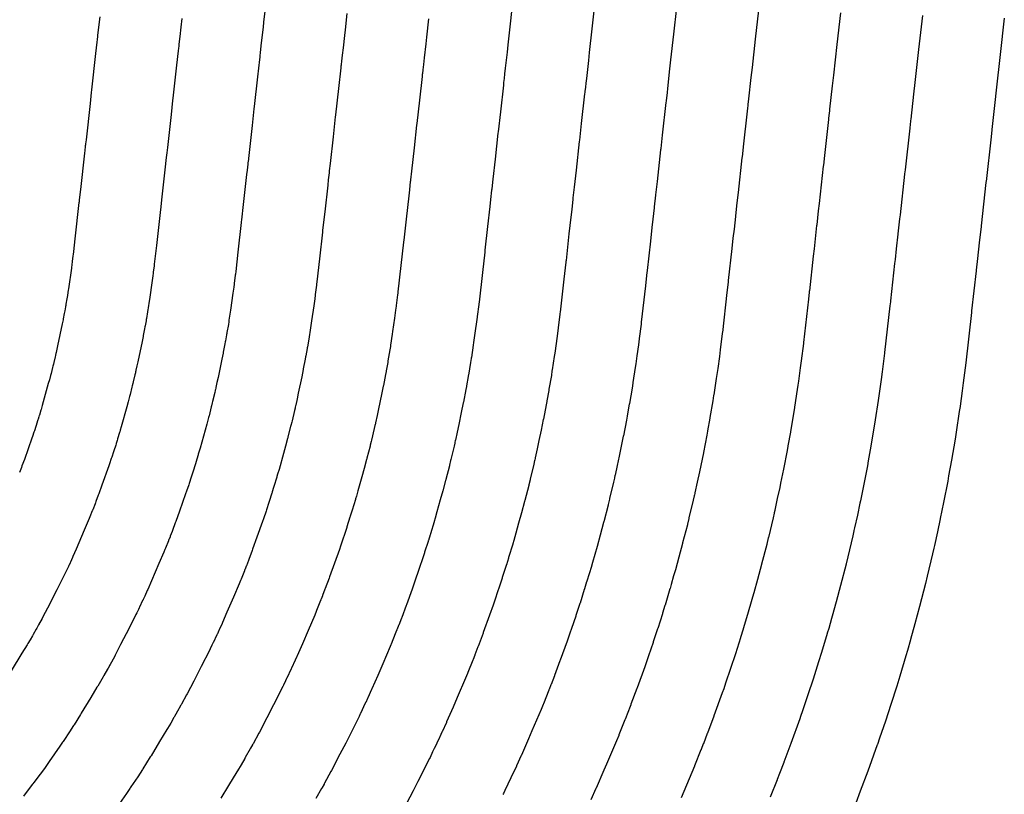
# Model space of a CAD drawing. Extents: x 2080340 to 2085376, y 13836405 to 13843046.
# Drawn here: x 2083705 to 2083741, y 13840181 to 13840209 of the extents above; entities that cross this region are included whole.
import ezdxf

# ---------------------------------------------------------------- set-up
doc = ezdxf.new("R2010")
doc.units = 0
doc.header["$MEASUREMENT"] = 0
doc.layers.add('C-TOPO-MAJR', color=3, linetype='Continuous')
doc.layers.add('C-TOPO-MINR', color=2, linetype='Continuous')

msp = doc.modelspace()

# ---------------------------------------------------------------- linework, layer by layer
at = {"layer": 'C-TOPO-MAJR', "flags": 128}
for points, elevation in [([(2083719.767, 13840209.301), (2083719.691, 13840208.618), (2083719.664, 13840208.38), (2083719.606, 13840207.861), (2083719.58, 13840207.621), (2083719.557, 13840207.422), (2083719.543, 13840207.291), (2083719.538, 13840207.252), (2083719.537, 13840207.242), (2083719.53, 13840207.177), (2083719.53, 13840207.177), (2083719.434, 13840206.315), (2083719.338, 13840205.457), (2083719.338, 13840205.456), (2083719.331, 13840205.393), (2083719.237, 13840204.556), (2083719.141, 13840203.698), (2083719.141, 13840203.698), (2083719.106, 13840203.385), (2083719.104, 13840203.361), (2083719.101, 13840203.339), (2083719.099, 13840203.322), (2083719.066, 13840203.022), (2083719.041, 13840202.8), (2083718.945, 13840201.942), (2083718.859, 13840201.171), (2083718.852, 13840201.111), (2083718.85, 13840201.092), (2083718.754, 13840200.234), (2083718.645, 13840199.271), (2083718.636, 13840199.198), (2083718.633, 13840199.17), (2083718.631, 13840199.158), (2083718.584, 13840198.773), (2083718.581, 13840198.751), (2083718.56, 13840198.594), (2083718.52, 13840198.302), (2083718.449, 13840197.811), (2083718.436, 13840197.714), (2083718.374, 13840197.317), (2083718.373, 13840197.31), (2083718.367, 13840197.27), (2083718.348, 13840197.14), (2083718.278, 13840196.737), (2083718.273, 13840196.706), (2083718.269, 13840196.684), (2083718.268, 13840196.676), (2083718.214, 13840196.373), (2083718.208, 13840196.342), (2083718.19, 13840196.242), (2083718.109, 13840195.829), (2083718.104, 13840195.806), (2083718.041, 13840195.497), (2083717.932, 13840194.975), (2083717.879, 13840194.728), (2083717.822, 13840194.467), (2083717.818, 13840194.449), (2083717.806, 13840194.394), (2083717.801, 13840194.374), (2083717.799, 13840194.362), (2083717.776, 13840194.257), (2083717.672, 13840193.825), (2083717.661, 13840193.782), (2083717.628, 13840193.64), (2083717.62, 13840193.607), (2083717.505, 13840193.166), (2083717.499, 13840193.141), (2083717.492, 13840193.118), (2083717.404, 13840192.786), (2083717.321, 13840192.486), (2083717.177, 13840191.972), (2083717.118, 13840191.767), (2083717.089, 13840191.668), (2083717.085, 13840191.653), (2083716.966, 13840191.258), (2083716.964, 13840191.251), (2083716.955, 13840191.221), (2083716.897, 13840191.034), (2083716.893, 13840191.02), (2083716.885, 13840190.993), (2083716.773, 13840190.639), (2083716.765, 13840190.615), (2083716.659, 13840190.294), (2083716.648, 13840190.261), (2083716.537, 13840189.935), (2083716.496, 13840189.813), (2083716.318, 13840189.309), (2083716.134, 13840188.803), (2083716.12, 13840188.765), (2083715.977, 13840188.381), (2083715.966, 13840188.352), (2083715.879, 13840188.125), (2083715.872, 13840188.108), (2083715.823, 13840187.984), (2083715.82, 13840187.974), (2083715.809, 13840187.947), (2083715.805, 13840187.937), (2083715.661, 13840187.578), (2083715.643, 13840187.536), (2083715.589, 13840187.4), (2083715.348, 13840186.836), (2083715.137, 13840186.346), (2083714.947, 13840185.913), (2083714.933, 13840185.88), (2083714.81, 13840185.61), (2083714.801, 13840185.59), (2083714.74, 13840185.459), (2083714.736, 13840185.45), (2083714.724, 13840185.425), (2083714.567, 13840185.091), (2083714.558, 13840185.073), (2083714.519, 13840184.991), (2083714.443, 13840184.832), (2083714.418, 13840184.781), (2083714.078, 13840184.109), (2083713.835, 13840183.634), (2083713.558, 13840183.105), (2083713.537, 13840183.065), (2083713.328, 13840182.682), (2083713.312, 13840182.654), (2083713.307, 13840182.644), (2083713.238, 13840182.519), (2083713.224, 13840182.495), (2083713.041, 13840182.172), (2083713.031, 13840182.155), (2083713.021, 13840182.138), (2083712.89, 13840181.911), (2083712.757, 13840181.681), (2083712.734, 13840181.644), (2083712.422, 13840181.143), (2083712.148, 13840180.685)], 1405), ([(2083734.884, 13840209.512), (2083734.755, 13840208.359), (2083734.755, 13840208.358), (2083734.629, 13840207.231), (2083734.585, 13840206.838), (2083734.489, 13840205.983), (2083734.481, 13840205.909), (2083734.474, 13840205.848), (2083734.45, 13840205.632), (2083734.449, 13840205.62), (2083734.449, 13840205.617), (2083734.446, 13840205.597), (2083734.446, 13840205.596), (2083734.287, 13840204.174), (2083734.258, 13840203.911), (2083734.258, 13840203.911), (2083734.256, 13840203.892), (2083734.101, 13840202.51), (2083734.072, 13840202.247), (2083734.072, 13840202.247), (2083734.014, 13840201.731), (2083734.014, 13840201.723), (2083734.013, 13840201.716), (2083734.012, 13840201.711), (2083733.957, 13840201.217), (2083733.916, 13840200.85), (2083733.886, 13840200.587), (2083733.744, 13840199.315), (2083733.742, 13840199.297), (2083733.739, 13840199.265), (2083733.71, 13840199.002), (2083733.529, 13840197.413), (2083733.526, 13840197.391), (2083733.525, 13840197.382), (2083733.525, 13840197.379), (2083733.446, 13840196.744), (2083733.445, 13840196.738), (2083733.411, 13840196.478), (2083733.345, 13840195.997), (2083733.323, 13840195.846), (2083733.301, 13840195.687), (2083733.199, 13840195.032), (2083733.199, 13840195.03), (2083733.197, 13840195.018), (2083733.165, 13840194.802), (2083733.051, 13840194.138), (2083733.049, 13840194.128), (2083733.048, 13840194.121), (2083733.047, 13840194.119), (2083732.959, 13840193.62), (2083732.957, 13840193.61), (2083732.928, 13840193.445), (2083732.794, 13840192.764), (2083732.792, 13840192.757), (2083732.688, 13840192.247), (2083732.655, 13840192.087), (2083732.568, 13840191.68), (2083732.474, 13840191.25), (2083732.473, 13840191.244), (2083732.452, 13840191.153), (2083732.451, 13840191.147), (2083732.45, 13840191.144), (2083732.412, 13840190.971), (2083732.241, 13840190.258), (2083732.237, 13840190.245), (2083732.182, 13840190.011), (2083732.18, 13840190.001), (2083731.992, 13840189.273), (2083731.99, 13840189.266), (2083731.988, 13840189.259), (2083731.842, 13840188.71), (2083731.704, 13840188.216), (2083731.66, 13840188.058), (2083731.564, 13840187.72), (2083731.516, 13840187.557), (2083731.515, 13840187.552), (2083731.319, 13840186.901), (2083731.318, 13840186.899), (2083731.315, 13840186.89), (2083731.22, 13840186.581), (2083731.219, 13840186.577), (2083731.216, 13840186.569), (2083731.032, 13840185.985), (2083731.029, 13840185.978), (2083730.855, 13840185.448), (2083730.852, 13840185.438), (2083730.669, 13840184.9), (2083730.601, 13840184.699), (2083730.546, 13840184.545), (2083730.243, 13840183.709), (2083730.239, 13840183.698), (2083730.003, 13840183.064), (2083729.999, 13840183.055), (2083729.855, 13840182.681), (2083729.853, 13840182.675), (2083729.773, 13840182.471), (2083729.772, 13840182.468), (2083729.768, 13840182.459), (2083729.767, 13840182.456), (2083729.53, 13840181.865), (2083729.525, 13840181.852), (2083729.435, 13840181.628), (2083729.038, 13840180.697)], 1400)]:
    msp.add_lwpolyline(points, dxfattribs=dict(at, elevation=elevation))
at = {"layer": 'C-TOPO-MINR', "flags": 128}
for points, elevation in [([(2083713.772, 13840209.679), (2083713.716, 13840209.173), (2083713.696, 13840208.996), (2083713.653, 13840208.613), (2083713.619, 13840208.306), (2083713.591, 13840208.051), (2083713.58, 13840207.954), (2083713.574, 13840207.904), (2083713.573, 13840207.892), (2083713.563, 13840207.809), (2083713.563, 13840207.809), (2083713.492, 13840207.171), (2083713.37, 13840206.075), (2083713.37, 13840206.074), (2083713.361, 13840205.994), (2083713.291, 13840205.374), (2083713.169, 13840204.278), (2083713.169, 13840204.278), (2083713.143, 13840204.046), (2083713.14, 13840204.016), (2083713.136, 13840203.988), (2083713.134, 13840203.966), (2083713.109, 13840203.744), (2083713.091, 13840203.579), (2083712.968, 13840202.484), (2083712.905, 13840201.913), (2083712.896, 13840201.837), (2083712.895, 13840201.823), (2083712.772, 13840200.727), (2083712.691, 13840200.014), (2083712.68, 13840199.921), (2083712.676, 13840199.885), (2083712.674, 13840199.869), (2083712.639, 13840199.585), (2083712.635, 13840199.557), (2083712.62, 13840199.44), (2083712.59, 13840199.224), (2083712.5, 13840198.597), (2083712.49, 13840198.525), (2083712.444, 13840198.231), (2083712.443, 13840198.222), (2083712.435, 13840198.171), (2083712.421, 13840198.075), (2083712.369, 13840197.776), (2083712.363, 13840197.738), (2083712.358, 13840197.709), (2083712.356, 13840197.699), (2083712.316, 13840197.475), (2083712.308, 13840197.435), (2083712.295, 13840197.361), (2083712.235, 13840197.055), (2083712.229, 13840197.026), (2083712.182, 13840196.797), (2083712.043, 13840196.13), (2083712.004, 13840195.947), (2083711.961, 13840195.754), (2083711.956, 13840195.731), (2083711.947, 13840195.69), (2083711.942, 13840195.665), (2083711.938, 13840195.649), (2083711.921, 13840195.572), (2083711.844, 13840195.252), (2083711.831, 13840195.197), (2083711.806, 13840195.092), (2083711.795, 13840195.049), (2083711.711, 13840194.723), (2083711.702, 13840194.691), (2083711.694, 13840194.662), (2083711.629, 13840194.416), (2083711.567, 13840194.194), (2083711.383, 13840193.538), (2083711.34, 13840193.386), (2083711.319, 13840193.313), (2083711.313, 13840193.293), (2083711.225, 13840193.001), (2083711.222, 13840192.992), (2083711.211, 13840192.954), (2083711.168, 13840192.815), (2083711.163, 13840192.797), (2083711.152, 13840192.763), (2083711.069, 13840192.501), (2083711.059, 13840192.47), (2083710.981, 13840192.233), (2083710.966, 13840192.19), (2083710.884, 13840191.949), (2083710.853, 13840191.858), (2083710.626, 13840191.215), (2083710.49, 13840190.841), (2083710.473, 13840190.792), (2083710.367, 13840190.507), (2083710.353, 13840190.47), (2083710.288, 13840190.303), (2083710.28, 13840190.281), (2083710.244, 13840190.189), (2083710.239, 13840190.177), (2083710.225, 13840190.143), (2083710.22, 13840190.13), (2083710.114, 13840189.864), (2083710.091, 13840189.81), (2083710.051, 13840189.709), (2083709.872, 13840189.292), (2083709.603, 13840188.666), (2083709.462, 13840188.345), (2083709.444, 13840188.303), (2083709.353, 13840188.103), (2083709.341, 13840188.077), (2083709.296, 13840187.981), (2083709.291, 13840187.968), (2083709.276, 13840187.936), (2083709.159, 13840187.689), (2083709.148, 13840187.666), (2083709.119, 13840187.606), (2083709.063, 13840187.488), (2083709.031, 13840187.423), (2083708.779, 13840186.926), (2083708.468, 13840186.319), (2083708.263, 13840185.927), (2083708.237, 13840185.876), (2083708.082, 13840185.593), (2083708.062, 13840185.556), (2083708.055, 13840185.544), (2083708.004, 13840185.452), (2083707.986, 13840185.421), (2083707.851, 13840185.182), (2083707.838, 13840185.16), (2083707.826, 13840185.138), (2083707.729, 13840184.97), (2083707.63, 13840184.8), (2083707.6, 13840184.752), (2083707.369, 13840184.382), (2083707.019, 13840183.797), (2083706.989, 13840183.749), (2083706.759, 13840183.378), (2083706.74, 13840183.349), (2083706.596, 13840183.121), (2083706.381, 13840182.804), (2083706.353, 13840182.763), (2083706.339, 13840182.742), (2083706.234, 13840182.587), (2083705.846, 13840182.027), (2083705.67, 13840181.773), (2083705.351, 13840181.349), (2083705.329, 13840181.316), (2083705.287, 13840181.261), (2083705.246, 13840181.206), (2083705.224, 13840181.178), (2083704.906, 13840180.754)], 1407), ([(2083722.853, 13840209.903), (2083722.765, 13840209.113), (2083722.765, 13840209.113), (2083722.679, 13840208.341), (2083722.649, 13840208.071), (2083722.583, 13840207.486), (2083722.56, 13840207.279), (2083722.541, 13840207.107), (2083722.524, 13840206.959), (2083722.52, 13840206.925), (2083722.519, 13840206.917), (2083722.513, 13840206.861), (2083722.513, 13840206.861), (2083722.404, 13840205.887), (2083722.322, 13840205.148), (2083722.322, 13840205.147), (2083722.316, 13840205.093), (2083722.21, 13840204.147), (2083722.127, 13840203.408), (2083722.127, 13840203.407), (2083722.088, 13840203.054), (2083722.086, 13840203.034), (2083722.083, 13840203.014), (2083722.082, 13840203), (2083722.044, 13840202.661), (2083722.016, 13840202.41), (2083721.933, 13840201.671), (2083721.836, 13840200.8), (2083721.83, 13840200.748), (2083721.828, 13840200.727), (2083721.746, 13840199.988), (2083721.621, 13840198.899), (2083721.614, 13840198.837), (2083721.611, 13840198.812), (2083721.61, 13840198.802), (2083721.556, 13840198.367), (2083721.554, 13840198.348), (2083721.53, 13840198.171), (2083721.485, 13840197.841), (2083721.424, 13840197.418), (2083721.409, 13840197.309), (2083721.339, 13840196.86), (2083721.338, 13840196.854), (2083721.333, 13840196.82), (2083721.311, 13840196.672), (2083721.233, 13840196.217), (2083721.228, 13840196.191), (2083721.225, 13840196.171), (2083721.224, 13840196.165), (2083721.163, 13840195.823), (2083721.158, 13840195.796), (2083721.138, 13840195.683), (2083721.046, 13840195.216), (2083721.042, 13840195.196), (2083720.971, 13840194.847), (2083720.876, 13840194.397), (2083720.817, 13840194.118), (2083720.752, 13840193.824), (2083720.749, 13840193.808), (2083720.735, 13840193.746), (2083720.731, 13840193.729), (2083720.729, 13840193.718), (2083720.703, 13840193.6), (2083720.586, 13840193.112), (2083720.577, 13840193.075), (2083720.539, 13840192.914), (2083720.532, 13840192.886), (2083720.403, 13840192.387), (2083720.397, 13840192.366), (2083720.392, 13840192.346), (2083720.292, 13840191.971), (2083720.198, 13840191.632), (2083720.073, 13840191.189), (2083720.007, 13840190.957), (2083719.975, 13840190.846), (2083719.971, 13840190.833), (2083719.837, 13840190.387), (2083719.835, 13840190.381), (2083719.827, 13840190.355), (2083719.762, 13840190.143), (2083719.758, 13840190.131), (2083719.751, 13840190.108), (2083719.625, 13840189.709), (2083719.618, 13840189.688), (2083719.498, 13840189.325), (2083719.489, 13840189.296), (2083719.363, 13840188.928), (2083719.317, 13840188.79), (2083719.163, 13840188.356), (2083718.956, 13840187.784), (2083718.944, 13840187.752), (2083718.782, 13840187.317), (2083718.773, 13840187.292), (2083718.674, 13840187.036), (2083718.668, 13840187.021), (2083718.613, 13840186.881), (2083718.61, 13840186.873), (2083718.601, 13840186.85), (2083718.597, 13840186.841), (2083718.435, 13840186.436), (2083718.419, 13840186.399), (2083718.358, 13840186.246), (2083718.086, 13840185.608), (2083717.904, 13840185.186), (2083717.69, 13840184.697), (2083717.677, 13840184.669), (2083717.539, 13840184.363), (2083717.531, 13840184.346), (2083717.463, 13840184.199), (2083717.459, 13840184.19), (2083717.448, 13840184.169), (2083717.271, 13840183.792), (2083717.263, 13840183.776), (2083717.219, 13840183.684), (2083717.134, 13840183.504), (2083717.112, 13840183.46), (2083716.728, 13840182.701), (2083716.518, 13840182.292), (2083716.205, 13840181.694), (2083716.187, 13840181.659), (2083715.951, 13840181.227), (2083715.938, 13840181.202), (2083715.933, 13840181.194), (2083715.855, 13840181.052), (2083715.843, 13840181.032), (2083715.636, 13840180.667)], 1404), ([(2083725.861, 13840209.805), (2083725.762, 13840208.925), (2083725.762, 13840208.924), (2083725.666, 13840208.063), (2083725.633, 13840207.763), (2083725.56, 13840207.11), (2083725.54, 13840206.936), (2083725.524, 13840206.793), (2083725.506, 13840206.627), (2083725.503, 13840206.599), (2083725.502, 13840206.592), (2083725.497, 13840206.545), (2083725.496, 13840206.544), (2083725.375, 13840205.459), (2083725.306, 13840204.839), (2083725.306, 13840204.838), (2083725.301, 13840204.793), (2083725.183, 13840203.738), (2083725.114, 13840203.118), (2083725.114, 13840203.117), (2083725.069, 13840202.723), (2083725.068, 13840202.706), (2083725.066, 13840202.69), (2083725.064, 13840202.678), (2083725.022, 13840202.3), (2083724.991, 13840202.02), (2083724.922, 13840201.4), (2083724.813, 13840200.428), (2083724.808, 13840200.386), (2083724.806, 13840200.362), (2083724.737, 13840199.742), (2083724.598, 13840198.528), (2083724.592, 13840198.476), (2083724.59, 13840198.455), (2083724.589, 13840198.446), (2083724.529, 13840197.962), (2083724.527, 13840197.946), (2083724.5, 13840197.748), (2083724.45, 13840197.38), (2083724.399, 13840197.025), (2083724.382, 13840196.903), (2083724.304, 13840196.403), (2083724.304, 13840196.398), (2083724.299, 13840196.369), (2083724.275, 13840196.205), (2083724.187, 13840195.697), (2083724.183, 13840195.675), (2083724.181, 13840195.659), (2083724.18, 13840195.653), (2083724.112, 13840195.272), (2083724.107, 13840195.25), (2083724.085, 13840195.123), (2083723.983, 13840194.603), (2083723.979, 13840194.586), (2083723.9, 13840194.197), (2083723.821, 13840193.82), (2083723.755, 13840193.509), (2083723.683, 13840193.18), (2083723.68, 13840193.167), (2083723.664, 13840193.098), (2083723.661, 13840193.083), (2083723.659, 13840193.075), (2083723.63, 13840192.943), (2083723.499, 13840192.398), (2083723.492, 13840192.367), (2083723.45, 13840192.188), (2083723.444, 13840192.164), (2083723.3, 13840191.609), (2083723.295, 13840191.591), (2083723.291, 13840191.574), (2083723.179, 13840191.156), (2083723.074, 13840190.778), (2083722.97, 13840190.406), (2083722.896, 13840190.148), (2083722.86, 13840190.024), (2083722.857, 13840190.013), (2083722.707, 13840189.516), (2083722.706, 13840189.51), (2083722.699, 13840189.489), (2083722.626, 13840189.253), (2083722.623, 13840189.243), (2083722.617, 13840189.224), (2083722.476, 13840188.778), (2083722.471, 13840188.76), (2083722.338, 13840188.356), (2083722.329, 13840188.332), (2083722.19, 13840187.921), (2083722.138, 13840187.767), (2083722.009, 13840187.403), (2083721.778, 13840186.766), (2083721.768, 13840186.738), (2083721.587, 13840186.254), (2083721.579, 13840186.233), (2083721.469, 13840185.947), (2083721.465, 13840185.935), (2083721.403, 13840185.778), (2083721.401, 13840185.772), (2083721.393, 13840185.752), (2083721.39, 13840185.745), (2083721.209, 13840185.293), (2083721.196, 13840185.262), (2083721.128, 13840185.091), (2083720.824, 13840184.38), (2083720.672, 13840184.026), (2083720.432, 13840183.481), (2083720.422, 13840183.457), (2083720.267, 13840183.117), (2083720.261, 13840183.102), (2083720.185, 13840182.938), (2083720.181, 13840182.931), (2083720.173, 13840182.913), (2083719.975, 13840182.492), (2083719.968, 13840182.479), (2083719.919, 13840182.377), (2083719.824, 13840182.176), (2083719.805, 13840182.139), (2083719.378, 13840181.293), (2083719.202, 13840180.95), (2083718.853, 13840180.282)], 1403), ([(2083728.868, 13840209.707), (2083728.76, 13840208.736), (2083728.76, 13840208.735), (2083728.654, 13840207.786), (2083728.617, 13840207.455), (2083728.536, 13840206.734), (2083728.521, 13840206.594), (2083728.508, 13840206.478), (2083728.487, 13840206.295), (2083728.485, 13840206.272), (2083728.484, 13840206.267), (2083728.48, 13840206.229), (2083728.48, 13840206.228), (2083728.346, 13840205.03), (2083728.29, 13840204.53), (2083728.29, 13840204.529), (2083728.286, 13840204.492), (2083728.156, 13840203.328), (2083728.1, 13840202.828), (2083728.1, 13840202.827), (2083728.051, 13840202.392), (2083728.05, 13840202.378), (2083728.048, 13840202.365), (2083728.047, 13840202.356), (2083728, 13840201.939), (2083727.966, 13840201.63), (2083727.91, 13840201.129), (2083727.79, 13840200.057), (2083727.786, 13840200.023), (2083727.784, 13840199.996), (2083727.728, 13840199.495), (2083727.575, 13840198.156), (2083727.57, 13840198.114), (2083727.568, 13840198.097), (2083727.567, 13840198.09), (2083727.501, 13840197.556), (2083727.5, 13840197.543), (2083727.471, 13840197.325), (2083727.415, 13840196.919), (2083727.374, 13840196.632), (2083727.355, 13840196.498), (2083727.269, 13840195.946), (2083727.269, 13840195.942), (2083727.265, 13840195.919), (2083727.238, 13840195.737), (2083727.142, 13840195.177), (2083727.139, 13840195.16), (2083727.136, 13840195.146), (2083727.136, 13840195.142), (2083727.061, 13840194.721), (2083727.057, 13840194.703), (2083727.033, 13840194.564), (2083726.92, 13840193.99), (2083726.917, 13840193.976), (2083726.83, 13840193.547), (2083726.766, 13840193.242), (2083726.692, 13840192.899), (2083726.613, 13840192.537), (2083726.611, 13840192.526), (2083726.593, 13840192.449), (2083726.591, 13840192.438), (2083726.589, 13840192.431), (2083726.557, 13840192.285), (2083726.413, 13840191.685), (2083726.407, 13840191.66), (2083726.361, 13840191.462), (2083726.356, 13840191.443), (2083726.197, 13840190.83), (2083726.193, 13840190.816), (2083726.19, 13840190.802), (2083726.067, 13840190.341), (2083725.951, 13840189.924), (2083725.867, 13840189.624), (2083725.785, 13840189.338), (2083725.745, 13840189.202), (2083725.743, 13840189.193), (2083725.578, 13840188.644), (2083725.576, 13840188.64), (2083725.571, 13840188.623), (2083725.491, 13840188.362), (2083725.489, 13840188.354), (2083725.484, 13840188.339), (2083725.328, 13840187.847), (2083725.324, 13840187.833), (2083725.177, 13840187.387), (2083725.17, 13840187.367), (2083725.016, 13840186.914), (2083724.959, 13840186.744), (2083724.855, 13840186.45), (2083724.599, 13840185.747), (2083724.591, 13840185.725), (2083724.392, 13840185.19), (2083724.386, 13840185.174), (2083724.265, 13840184.858), (2083724.261, 13840184.848), (2083724.193, 13840184.676), (2083724.191, 13840184.67), (2083724.185, 13840184.655), (2083724.182, 13840184.649), (2083723.983, 13840184.15), (2083723.972, 13840184.125), (2083723.897, 13840183.937), (2083723.562, 13840183.153), (2083723.439, 13840182.866), (2083723.175, 13840182.265), (2083723.167, 13840182.246), (2083722.996, 13840181.87), (2083722.991, 13840181.858), (2083722.907, 13840181.677), (2083722.904, 13840181.671), (2083722.897, 13840181.657), (2083722.679, 13840181.193), (2083722.674, 13840181.183), (2083722.619, 13840181.069), (2083722.514, 13840180.847), (2083722.499, 13840180.818)], 1402), ([(2083731.876, 13840209.61), (2083731.757, 13840208.547), (2083731.757, 13840208.547), (2083731.641, 13840207.508), (2083731.601, 13840207.146), (2083731.513, 13840206.359), (2083731.501, 13840206.252), (2083731.491, 13840206.163), (2083731.469, 13840205.963), (2083731.467, 13840205.946), (2083731.466, 13840205.942), (2083731.463, 13840205.913), (2083731.463, 13840205.912), (2083731.317, 13840204.602), (2083731.274, 13840204.221), (2083731.274, 13840204.22), (2083731.271, 13840204.192), (2083731.129, 13840202.919), (2083731.086, 13840202.537), (2083731.086, 13840202.537), (2083731.033, 13840202.061), (2083731.032, 13840202.051), (2083731.03, 13840202.041), (2083731.03, 13840202.033), (2083730.979, 13840201.578), (2083730.941, 13840201.24), (2083730.898, 13840200.858), (2083730.767, 13840199.686), (2083730.764, 13840199.66), (2083730.761, 13840199.631), (2083730.719, 13840199.249), (2083730.552, 13840197.785), (2083730.548, 13840197.753), (2083730.547, 13840197.74), (2083730.546, 13840197.734), (2083730.474, 13840197.15), (2083730.472, 13840197.14), (2083730.441, 13840196.902), (2083730.38, 13840196.458), (2083730.348, 13840196.239), (2083730.328, 13840196.092), (2083730.234, 13840195.489), (2083730.234, 13840195.486), (2083730.231, 13840195.468), (2083730.201, 13840195.27), (2083730.096, 13840194.658), (2083730.094, 13840194.644), (2083730.092, 13840194.634), (2083730.091, 13840194.631), (2083730.01, 13840194.17), (2083730.007, 13840194.157), (2083729.98, 13840194.004), (2083729.857, 13840193.377), (2083729.855, 13840193.367), (2083729.759, 13840192.897), (2083729.71, 13840192.665), (2083729.63, 13840192.29), (2083729.543, 13840191.893), (2083729.542, 13840191.885), (2083729.523, 13840191.801), (2083729.521, 13840191.793), (2083729.52, 13840191.787), (2083729.485, 13840191.628), (2083729.327, 13840190.972), (2083729.322, 13840190.952), (2083729.272, 13840190.737), (2083729.268, 13840190.722), (2083729.094, 13840190.052), (2083729.091, 13840190.041), (2083729.089, 13840190.031), (2083728.954, 13840189.526), (2083728.828, 13840189.07), (2083728.764, 13840188.841), (2083728.675, 13840188.529), (2083728.631, 13840188.379), (2083728.629, 13840188.372), (2083728.448, 13840187.773), (2083728.447, 13840187.769), (2083728.443, 13840187.756), (2083728.356, 13840187.472), (2083728.354, 13840187.466), (2083728.35, 13840187.454), (2083728.18, 13840186.916), (2083728.176, 13840186.905), (2083728.016, 13840186.418), (2083728.011, 13840186.403), (2083727.842, 13840185.907), (2083727.78, 13840185.722), (2083727.7, 13840185.498), (2083727.421, 13840184.728), (2083727.415, 13840184.711), (2083727.197, 13840184.127), (2083727.193, 13840184.114), (2083727.06, 13840183.769), (2083727.057, 13840183.762), (2083726.983, 13840183.573), (2083726.981, 13840183.569), (2083726.976, 13840183.557), (2083726.975, 13840183.553), (2083726.756, 13840183.007), (2083726.748, 13840182.988), (2083726.666, 13840182.782), (2083726.3, 13840181.925), (2083726.206, 13840181.707), (2083725.917, 13840181.049), (2083725.911, 13840181.034), (2083725.725, 13840180.623)], 1401), ([(2083710.712, 13840209.305), (2083710.677, 13840208.988), (2083710.639, 13840208.648), (2083710.607, 13840208.366), (2083710.598, 13840208.286), (2083710.592, 13840208.231), (2083710.59, 13840208.217), (2083710.58, 13840208.125), (2083710.58, 13840208.125), (2083710.521, 13840207.599), (2083710.386, 13840206.384), (2083710.386, 13840206.384), (2083710.376, 13840206.294), (2083710.319, 13840205.783), (2083710.183, 13840204.568), (2083710.183, 13840204.568), (2083710.161, 13840204.377), (2083710.158, 13840204.344), (2083710.154, 13840204.312), (2083710.151, 13840204.288), (2083710.131, 13840204.105), (2083710.116, 13840203.969), (2083709.98, 13840202.755), (2083709.928, 13840202.284), (2083709.918, 13840202.2), (2083709.917, 13840202.188), (2083709.781, 13840200.973), (2083709.714, 13840200.385), (2083709.703, 13840200.283), (2083709.697, 13840200.242), (2083709.695, 13840200.225), (2083709.666, 13840199.99), (2083709.662, 13840199.959), (2083709.649, 13840199.864), (2083709.625, 13840199.685), (2083709.525, 13840198.99), (2083709.517, 13840198.93), (2083709.479, 13840198.688), (2083709.478, 13840198.678), (2083709.469, 13840198.622), (2083709.457, 13840198.542), (2083709.415, 13840198.296), (2083709.408, 13840198.253), (2083709.402, 13840198.221), (2083709.4, 13840198.21), (2083709.367, 13840198.026), (2083709.359, 13840197.982), (2083709.348, 13840197.92), (2083709.298, 13840197.668), (2083709.291, 13840197.636), (2083709.253, 13840197.447), (2083709.098, 13840196.707), (2083709.066, 13840196.557), (2083709.031, 13840196.398), (2083709.025, 13840196.371), (2083709.018, 13840196.338), (2083709.012, 13840196.31), (2083709.008, 13840196.293), (2083708.994, 13840196.229), (2083708.93, 13840195.965), (2083708.916, 13840195.904), (2083708.896, 13840195.818), (2083708.883, 13840195.771), (2083708.814, 13840195.501), (2083708.804, 13840195.466), (2083708.795, 13840195.434), (2083708.742, 13840195.231), (2083708.691, 13840195.048), (2083708.487, 13840194.32), (2083708.451, 13840194.195), (2083708.433, 13840194.135), (2083708.427, 13840194.113), (2083708.355, 13840193.872), (2083708.351, 13840193.862), (2083708.339, 13840193.82), (2083708.304, 13840193.706), (2083708.298, 13840193.686), (2083708.286, 13840193.648), (2083708.217, 13840193.432), (2083708.206, 13840193.398), (2083708.142, 13840193.202), (2083708.125, 13840193.154), (2083708.058, 13840192.955), (2083708.032, 13840192.881), (2083707.78, 13840192.168), (2083707.668, 13840191.859), (2083707.649, 13840191.805), (2083707.561, 13840191.571), (2083707.546, 13840191.53), (2083707.493, 13840191.391), (2083707.484, 13840191.367), (2083707.454, 13840191.291), (2083707.449, 13840191.278), (2083707.433, 13840191.24), (2083707.428, 13840191.226), (2083707.34, 13840191.007), (2083707.314, 13840190.947), (2083707.281, 13840190.864), (2083707.134, 13840190.519), (2083706.835, 13840189.825), (2083706.719, 13840189.561), (2083706.699, 13840189.515), (2083706.624, 13840189.35), (2083706.611, 13840189.321), (2083706.574, 13840189.242), (2083706.568, 13840189.228), (2083706.551, 13840189.192), (2083706.455, 13840188.989), (2083706.443, 13840188.963), (2083706.419, 13840188.913), (2083706.373, 13840188.816), (2083706.337, 13840188.744), (2083706.13, 13840188.334), (2083705.785, 13840187.662), (2083705.616, 13840187.338), (2083705.586, 13840187.282), (2083705.459, 13840187.048), (2083705.437, 13840187.008), (2083705.429, 13840186.994), (2083705.387, 13840186.918), (2083705.367, 13840186.884), (2083705.256, 13840186.687), (2083705.242, 13840186.663), (2083705.228, 13840186.638), (2083705.148, 13840186.5), (2083705.066, 13840186.36), (2083705.033, 13840186.306), (2083704.843, 13840186.001), (2083704.455, 13840185.353)], 1408), ([(2083707.7, 13840209.364), (2083707.658, 13840208.99), (2083707.624, 13840208.681), (2083707.617, 13840208.618), (2083707.61, 13840208.557), (2083707.608, 13840208.542), (2083707.597, 13840208.441), (2083707.597, 13840208.441), (2083707.551, 13840208.027), (2083707.402, 13840206.693), (2083707.402, 13840206.693), (2083707.391, 13840206.595), (2083707.346, 13840206.192), (2083707.197, 13840204.859), (2083707.197, 13840204.858), (2083707.18, 13840204.708), (2083707.176, 13840204.671), (2083707.172, 13840204.636), (2083707.169, 13840204.61), (2083707.153, 13840204.466), (2083707.141, 13840204.359), (2083706.992, 13840203.026), (2083706.95, 13840202.655), (2083706.94, 13840202.563), (2083706.939, 13840202.554), (2083706.79, 13840201.22), (2083706.737, 13840200.757), (2083706.725, 13840200.644), (2083706.719, 13840200.599), (2083706.717, 13840200.581), (2083706.694, 13840200.396), (2083706.689, 13840200.362), (2083706.679, 13840200.287), (2083706.66, 13840200.146), (2083706.55, 13840199.382), (2083706.544, 13840199.336), (2083706.514, 13840199.145), (2083706.513, 13840199.134), (2083706.503, 13840199.072), (2083706.494, 13840199.01), (2083706.46, 13840198.816), (2083706.452, 13840198.769), (2083706.446, 13840198.734), (2083706.444, 13840198.722), (2083706.418, 13840198.576), (2083706.409, 13840198.528), (2083706.4, 13840198.48), (2083706.361, 13840198.282), (2083706.354, 13840198.245), (2083706.324, 13840198.097), (2083706.153, 13840197.285), (2083706.128, 13840197.166), (2083706.101, 13840197.041), (2083706.094, 13840197.012), (2083706.088, 13840196.986), (2083706.082, 13840196.955), (2083706.078, 13840196.937), (2083706.067, 13840196.886), (2083706.017, 13840196.679), (2083706.001, 13840196.612), (2083705.985, 13840196.543), (2083705.971, 13840196.492), (2083705.916, 13840196.28), (2083705.906, 13840196.241), (2083705.896, 13840196.206), (2083705.854, 13840196.046), (2083705.814, 13840195.902), (2083705.59, 13840195.103), (2083705.562, 13840195.005), (2083705.548, 13840194.957), (2083705.541, 13840194.933), (2083705.484, 13840194.744), (2083705.481, 13840194.732), (2083705.467, 13840194.686), (2083705.439, 13840194.596), (2083705.432, 13840194.574), (2083705.419, 13840194.533), (2083705.366, 13840194.363), (2083705.353, 13840194.325), (2083705.302, 13840194.171), (2083705.285, 13840194.119), (2083705.231, 13840193.962), (2083705.211, 13840193.904), (2083704.935, 13840193.121), (2083704.847, 13840192.878), (2083704.825, 13840192.819), (2083704.756, 13840192.634)], 1409), ([(2083716.77, 13840209.49), (2083716.703, 13840208.895), (2083716.68, 13840208.688), (2083716.63, 13840208.237), (2083716.599, 13840207.963), (2083716.574, 13840207.737), (2083716.561, 13840207.622), (2083716.556, 13840207.578), (2083716.555, 13840207.567), (2083716.547, 13840207.493), (2083716.547, 13840207.493), (2083716.463, 13840206.743), (2083716.354, 13840205.766), (2083716.354, 13840205.765), (2083716.346, 13840205.694), (2083716.264, 13840204.965), (2083716.155, 13840203.988), (2083716.155, 13840203.988), (2083716.125, 13840203.716), (2083716.122, 13840203.689), (2083716.119, 13840203.663), (2083716.117, 13840203.644), (2083716.087, 13840203.383), (2083716.066, 13840203.19), (2083715.957, 13840202.213), (2083715.882, 13840201.542), (2083715.874, 13840201.474), (2083715.873, 13840201.458), (2083715.763, 13840200.481), (2083715.668, 13840199.642), (2083715.658, 13840199.56), (2083715.654, 13840199.527), (2083715.653, 13840199.514), (2083715.611, 13840199.179), (2083715.608, 13840199.154), (2083715.59, 13840199.017), (2083715.555, 13840198.763), (2083715.475, 13840198.204), (2083715.463, 13840198.12), (2083715.409, 13840197.774), (2083715.408, 13840197.766), (2083715.401, 13840197.721), (2083715.384, 13840197.607), (2083715.324, 13840197.257), (2083715.318, 13840197.222), (2083715.313, 13840197.196), (2083715.312, 13840197.188), (2083715.265, 13840196.924), (2083715.258, 13840196.889), (2083715.243, 13840196.801), (2083715.172, 13840196.442), (2083715.167, 13840196.416), (2083715.112, 13840196.147), (2083714.987, 13840195.552), (2083714.941, 13840195.338), (2083714.892, 13840195.111), (2083714.887, 13840195.09), (2083714.876, 13840195.042), (2083714.871, 13840195.019), (2083714.868, 13840195.006), (2083714.848, 13840194.914), (2083714.758, 13840194.539), (2083714.746, 13840194.489), (2083714.717, 13840194.366), (2083714.707, 13840194.328), (2083714.608, 13840193.944), (2083714.601, 13840193.916), (2083714.593, 13840193.89), (2083714.517, 13840193.601), (2083714.444, 13840193.34), (2083714.28, 13840192.755), (2083714.229, 13840192.576), (2083714.204, 13840192.491), (2083714.199, 13840192.473), (2083714.096, 13840192.13), (2083714.093, 13840192.121), (2083714.083, 13840192.087), (2083714.033, 13840191.925), (2083714.028, 13840191.909), (2083714.018, 13840191.878), (2083713.921, 13840191.57), (2083713.912, 13840191.543), (2083713.82, 13840191.264), (2083713.807, 13840191.225), (2083713.71, 13840190.942), (2083713.674, 13840190.835), (2083713.472, 13840190.262), (2083713.312, 13840189.822), (2083713.296, 13840189.779), (2083713.172, 13840189.444), (2083713.159, 13840189.411), (2083713.084, 13840189.214), (2083713.076, 13840189.194), (2083713.034, 13840189.086), (2083713.029, 13840189.076), (2083713.017, 13840189.045), (2083713.012, 13840189.033), (2083712.887, 13840188.721), (2083712.867, 13840188.673), (2083712.82, 13840188.555), (2083712.61, 13840188.064), (2083712.37, 13840187.506), (2083712.205, 13840187.129), (2083712.188, 13840187.092), (2083712.081, 13840186.857), (2083712.071, 13840186.833), (2083712.018, 13840186.72), (2083712.013, 13840186.709), (2083712, 13840186.68), (2083711.863, 13840186.39), (2083711.853, 13840186.37), (2083711.819, 13840186.299), (2083711.753, 13840186.16), (2083711.724, 13840186.102), (2083711.429, 13840185.518), (2083711.152, 13840184.977), (2083710.91, 13840184.516), (2083710.887, 13840184.471), (2083710.705, 13840184.138), (2083710.687, 13840184.105), (2083710.681, 13840184.094), (2083710.621, 13840183.985), (2083710.605, 13840183.958), (2083710.446, 13840183.677), (2083710.435, 13840183.658), (2083710.424, 13840183.638), (2083710.309, 13840183.441), (2083710.193, 13840183.241), (2083710.167, 13840183.198), (2083709.896, 13840182.762), (2083709.583, 13840182.241), (2083709.557, 13840182.198), (2083709.286, 13840181.763), (2083709.269, 13840181.736), (2083709.1, 13840181.469), (2083708.847, 13840181.096), (2083708.822, 13840181.059), (2083708.81, 13840181.041), (2083708.687, 13840180.858), (2083708.34, 13840180.359)], 1406), ([(2083737.891, 13840209.414), (2083737.752, 13840208.17), (2083737.752, 13840208.17), (2083737.617, 13840206.954), (2083737.569, 13840206.53), (2083737.466, 13840205.607), (2083737.462, 13840205.567), (2083737.458, 13840205.534), (2083737.432, 13840205.3), (2083737.431, 13840205.293), (2083737.431, 13840205.292), (2083737.43, 13840205.281), (2083737.43, 13840205.28), (2083737.258, 13840203.746), (2083737.242, 13840203.602), (2083737.242, 13840203.602), (2083737.241, 13840203.591), (2083737.074, 13840202.101), (2083737.058, 13840201.957), (2083737.058, 13840201.956), (2083736.996, 13840201.4), (2083736.995, 13840201.396), (2083736.995, 13840201.392), (2083736.995, 13840201.389), (2083736.935, 13840200.856), (2083736.891, 13840200.46), (2083736.875, 13840200.316), (2083736.722, 13840198.944), (2083736.72, 13840198.934), (2083736.717, 13840198.9), (2083736.701, 13840198.756), (2083736.506, 13840197.042), (2083736.504, 13840197.03), (2083736.504, 13840197.025), (2083736.503, 13840197.023), (2083736.419, 13840196.338), (2083736.418, 13840196.335), (2083736.381, 13840196.055), (2083736.31, 13840195.536), (2083736.298, 13840195.453), (2083736.275, 13840195.281), (2083736.164, 13840194.575), (2083736.164, 13840194.574), (2083736.163, 13840194.567), (2083736.128, 13840194.335), (2083736.005, 13840193.618), (2083736.004, 13840193.613), (2083736.004, 13840193.609), (2083736.003, 13840193.608), (2083735.908, 13840193.069), (2083735.907, 13840193.064), (2083735.875, 13840192.885), (2083735.731, 13840192.151), (2083735.73, 13840192.147), (2083735.618, 13840191.597), (2083735.599, 13840191.51), (2083735.506, 13840191.071), (2083735.404, 13840190.607), (2083735.403, 13840190.603), (2083735.381, 13840190.505), (2083735.38, 13840190.502), (2083735.38, 13840190.5), (2083735.339, 13840190.313), (2083735.154, 13840189.545), (2083735.153, 13840189.538), (2083735.093, 13840189.285), (2083735.092, 13840189.279), (2083734.889, 13840188.495), (2083734.888, 13840188.49), (2083734.887, 13840188.487), (2083734.729, 13840187.895), (2083734.581, 13840187.361), (2083734.557, 13840187.275), (2083734.453, 13840186.91), (2083734.401, 13840186.735), (2083734.401, 13840186.732), (2083734.189, 13840186.03), (2083734.189, 13840186.029), (2083734.187, 13840186.024), (2083734.085, 13840185.691), (2083734.084, 13840185.688), (2083734.083, 13840185.684), (2083733.884, 13840185.054), (2083733.882, 13840185.05), (2083733.694, 13840184.479), (2083733.692, 13840184.473), (2083733.495, 13840183.893), (2083733.422, 13840183.676), (2083733.392, 13840183.592), (2083733.065, 13840182.691), (2083733.063, 13840182.684), (2083732.808, 13840182), (2083732.806, 13840181.995), (2083732.651, 13840181.592), (2083732.65, 13840181.589), (2083732.563, 13840181.368), (2083732.562, 13840181.366), (2083732.56, 13840181.362), (2083732.56, 13840181.36), (2083732.304, 13840180.722)], 1399), ([(2083740.899, 13840209.316), (2083740.75, 13840207.982), (2083740.75, 13840207.981), (2083740.604, 13840206.676), (2083740.553, 13840206.221), (2083740.443, 13840205.232), (2083740.442, 13840205.225), (2083740.441, 13840205.219), (2083740.413, 13840204.968), (2083740.413, 13840204.967), (2083740.413, 13840204.967), (2083740.413, 13840204.965), (2083740.413, 13840204.964), (2083740.229, 13840203.318), (2083740.226, 13840203.293), (2083740.226, 13840203.293), (2083740.226, 13840203.291), (2083740.047, 13840201.692), (2083740.044, 13840201.667), (2083740.044, 13840201.666), (2083739.978, 13840201.069), (2083739.977, 13840201.068), (2083739.977, 13840201.068), (2083739.977, 13840201.067), (2083739.913, 13840200.495), (2083739.866, 13840200.07), (2083739.863, 13840200.045), (2083739.699, 13840198.573), (2083739.698, 13840198.571), (2083739.695, 13840198.535), (2083739.692, 13840198.51), (2083739.482, 13840196.67), (2083739.482, 13840196.668), (2083739.482, 13840196.667), (2083739.482, 13840196.667), (2083739.391, 13840195.933), (2083739.391, 13840195.932), (2083739.352, 13840195.632), (2083739.275, 13840195.075), (2083739.273, 13840195.06), (2083739.248, 13840194.876), (2083739.129, 13840194.118), (2083739.129, 13840194.118), (2083739.129, 13840194.117), (2083739.092, 13840193.867), (2083738.96, 13840193.098), (2083738.959, 13840193.097), (2083738.959, 13840193.097), (2083738.959, 13840193.096), (2083738.857, 13840192.518), (2083738.856, 13840192.517), (2083738.823, 13840192.326), (2083738.668, 13840191.538), (2083738.667, 13840191.537), (2083738.547, 13840190.947), (2083738.544, 13840190.932), (2083738.443, 13840190.461), (2083738.334, 13840189.963), (2083738.334, 13840189.963), (2083738.31, 13840189.857), (2083738.31, 13840189.857), (2083738.31, 13840189.856), (2083738.266, 13840189.656), (2083738.068, 13840188.831), (2083738.068, 13840188.83), (2083738.004, 13840188.559), (2083738.004, 13840188.558), (2083737.786, 13840187.716), (2083737.786, 13840187.715), (2083737.786, 13840187.715), (2083737.617, 13840187.08), (2083737.458, 13840186.507), (2083737.454, 13840186.492), (2083737.342, 13840186.101), (2083737.287, 13840185.913), (2083737.287, 13840185.912), (2083737.06, 13840185.159), (2083737.06, 13840185.158), (2083737.059, 13840185.158), (2083736.949, 13840184.8), (2083736.949, 13840184.8), (2083736.949, 13840184.799), (2083736.735, 13840184.123), (2083736.735, 13840184.123), (2083736.534, 13840183.51), (2083736.533, 13840183.509), (2083736.321, 13840182.887), (2083736.243, 13840182.653), (2083736.237, 13840182.639), (2083735.887, 13840181.672), (2083735.886, 13840181.671), (2083735.613, 13840180.937), (2083735.612, 13840180.936), (2083735.446, 13840180.503)], 1398)]:
    msp.add_lwpolyline(points, dxfattribs=dict(at, elevation=elevation))

doc.saveas('drawing.dxf')
